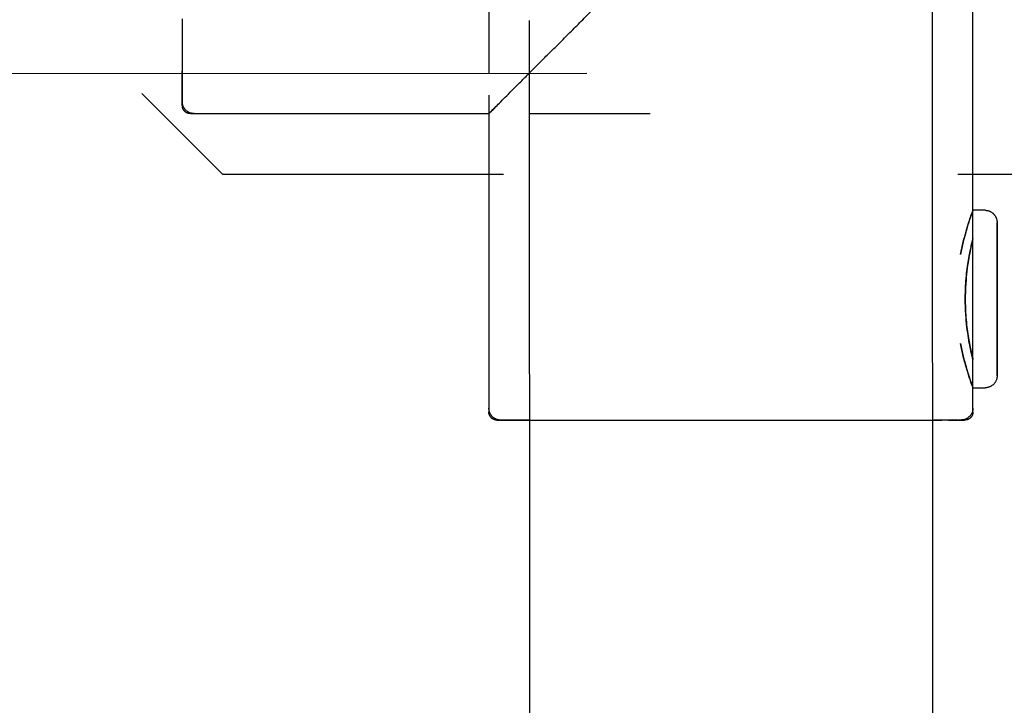
# Model space of a CAD drawing. Extents: x -64279 to 221149, y -40787 to 227513.
# Drawn here: x 42624 to 42746, y 39442 to 39527 of the extents above; entities that cross this region are included whole.
import ezdxf

# ---------------------------------------------------------------- set-up
doc = ezdxf.new("R2010")
doc.units = 0
doc.linetypes.add('EDG-DASH-6', pattern=[9, 6, -3])
for name, color, linetype in [('POW-COND', 5, 'EDG-DASH-6'), ('X-2864-S$0$L-SITE', 11, 'CONTINUOUS'), ('X-2864-S$0$Q-SPCQ', 11, 'CONTINUOUS'), ('X-XREF', 7, 'CONTINUOUS')]:
    doc.layers.add(name, color=color, linetype=linetype)

# ---------------------------------------------------------------- blocks, each defined once
blk = doc.blocks.new('X-2864-S')
at = {"layer": 'X-2864-S$0$L-SITE'}
for p, q in [((49449.81, 29573.5), (49625.07, 30456.27)), ((49572.43, 30447.89), (49404.37, 29601.36))]:
    blk.add_line(p, q, dxfattribs=at)
at = {"layer": 'X-2864-S$0$Q-SPCQ'}
for p, q in [((45211.24, 31307.05), (49578.16, 30440.1)), ((49530.3, 30456.5), (49530.12, 30455.63)), ((49569.17, 30457.17), (49566.25, 30442.47)), ((49530.12, 30455.63), (49529.96, 30454.79)), ((49616.92, 30389.58), (49629.97, 30455.3)), ((49617.02, 30390.05), (49629.97, 30455.3)), ((49529.8, 30453.98), (49529.64, 30453.2)), ((49529.96, 30454.79), (49529.8, 30453.98)), ((49529.49, 30452.46), (49529.35, 30451.75)), ((49529.64, 30453.2), (49529.49, 30452.46)), ((49529.35, 30451.75), (49529.22, 30451.08)), ((49528.92, 30449.57), (49529.03, 30450.11)), ((49529.09, 30450.45), (49528.98, 30449.85)), ((49529.22, 30451.08), (49529.09, 30450.45)), ((49528.76, 30448.78), (49528.67, 30448.3)), ((49528.73, 30448.62), (49528.82, 30449.07)), ((49528.74, 30448.65), (49528.84, 30449.15)), ((49528.85, 30449.2), (49528.75, 30448.74)), ((49528.87, 30449.3), (49528.76, 30448.78)), ((49528.82, 30449.07), (49528.92, 30449.57)), ((49528.84, 30449.15), (49528.95, 30449.7)), ((49528.95, 30449.71), (49528.85, 30449.2)), ((49528.98, 30449.85), (49528.87, 30449.3)), ((49523.59, 30448.38), (49531.45, 30436.63)), ((49528.53, 30447.58), (49528.47, 30447.28)), ((49528.49, 30447.38), (49528.56, 30447.76)), ((49528.58, 30447.87), (49528.51, 30447.48)), ((49528.51, 30447.5), (49528.57, 30447.83)), ((49528.59, 30447.92), (49528.53, 30447.58)), ((49528.56, 30447.76), (49528.64, 30448.18)), ((49528.57, 30447.83), (49528.65, 30448.2)), ((49528.67, 30448.3), (49528.58, 30447.87)), ((49528.67, 30448.31), (49528.59, 30447.92)), ((49528.64, 30448.18), (49528.74, 30448.65)), ((49528.65, 30448.2), (49528.73, 30448.62)), ((49528.75, 30448.74), (49528.67, 30448.31)), ((49528.24, 30446.14), (49528.27, 30446.3)), ((49528.28, 30446.35), (49528.25, 30446.18)), ((49528.27, 30446.3), (49528.31, 30446.5)), ((49528.27, 30446.28), (49528.28, 30446.33)), ((49528.32, 30446.57), (49528.28, 30446.35)), ((49528.28, 30446.33), (49528.29, 30446.39)), ((49528.3, 30446.44), (49528.29, 30446.41)), ((49528.29, 30446.41), (49528.3, 30446.43)), ((49528.29, 30446.39), (49528.29, 30446.41)), ((49528.32, 30446.52), (49528.3, 30446.44)), ((49528.3, 30446.43), (49528.31, 30446.5)), ((49528.31, 30446.5), (49528.36, 30446.75)), ((49528.31, 30446.5), (49528.33, 30446.61)), ((49528.38, 30446.83), (49528.32, 30446.57)), ((49528.34, 30446.65), (49528.32, 30446.52)), ((49528.33, 30446.61), (49528.36, 30446.77)), ((49528.37, 30446.82), (49528.34, 30446.65)), ((49528.36, 30446.75), (49528.42, 30447.05)), ((49528.36, 30446.77), (49528.4, 30446.97)), ((49528.42, 30447.03), (49528.37, 30446.82)), ((49528.44, 30447.13), (49528.38, 30446.83)), ((49528.4, 30446.97), (49528.45, 30447.21)), ((49528.42, 30447.05), (49528.49, 30447.38)), ((49528.47, 30447.28), (49528.42, 30447.03)), ((49528.51, 30447.48), (49528.44, 30447.13)), ((49528.45, 30447.21), (49528.51, 30447.5)), ((49528.18, 30445.81), (49528.19, 30445.85)), ((49528.18, 30445.77), (49528.18, 30445.81)), ((49528.18, 30445.73), (49528.18, 30445.77)), ((49528.18, 30445.69), (49528.18, 30445.73)), ((49528.18, 30445.65), (49528.18, 30445.69)), ((49528.19, 30445.61), (49528.18, 30445.65)), ((49528.19, 30445.89), (49528.2, 30445.93)), ((49528.19, 30445.85), (49528.19, 30445.89)), ((49528.2, 30445.57), (49528.19, 30445.61)), ((49528.2, 30445.96), (49528.22, 30446.03)), ((49528.21, 30445.97), (49528.2, 30445.94)), ((49528.2, 30445.94), (49528.2, 30445.96)), ((49528.2, 30445.53), (49528.2, 30445.57)), ((49528.21, 30445.49), (49528.2, 30445.53)), ((49528.22, 30446.05), (49528.21, 30445.97)), ((49528.22, 30445.45), (49528.21, 30445.49)), ((49528.25, 30446.18), (49528.22, 30446.05)), ((49528.22, 30446.03), (49528.24, 30446.14)), ((49528.24, 30445.41), (49528.22, 30445.45)), ((49528.25, 30445.38), (49528.24, 30445.41)), ((49528.26, 30445.34), (49528.25, 30445.38)), ((49528.26, 30446.16), (49528.27, 30446.22)), ((49528.26, 30446.1), (49528.26, 30446.16)), ((49528.27, 30446.04), (49528.26, 30446.1)), ((49528.28, 30445.3), (49528.26, 30445.34)), ((49528.27, 30446.22), (49528.27, 30446.28)), ((49528.27, 30445.98), (49528.27, 30446.04)), ((49528.28, 30445.92), (49528.27, 30445.98)), ((49528.29, 30445.86), (49528.28, 30445.92)), ((49528.3, 30445.27), (49528.28, 30445.3)), ((49528.3, 30445.8), (49528.29, 30445.86)), ((49528.31, 30445.75), (49528.3, 30445.8)), ((49528.32, 30445.23), (49528.3, 30445.27)), ((49528.33, 30445.69), (49528.31, 30445.75)), ((49528.34, 30445.2), (49528.32, 30445.23)), ((49528.35, 30445.63), (49528.33, 30445.69)), ((49528.36, 30445.17), (49528.34, 30445.2)), ((49528.37, 30445.58), (49528.35, 30445.63)), ((49528.39, 30445.13), (49528.36, 30445.17)), ((49528.39, 30445.52), (49528.37, 30445.58)), ((49528.41, 30445.47), (49528.39, 30445.52)), ((49528.41, 30445.1), (49528.39, 30445.13)), ((49528.44, 30445.42), (49528.41, 30445.47)), ((49528.44, 30445.07), (49528.41, 30445.1)), ((49528.47, 30445.37), (49528.44, 30445.42)), ((49528.5, 30445.32), (49528.47, 30445.37)), ((49528.54, 30445.27), (49528.5, 30445.32)), ((49528.57, 30445.22), (49528.54, 30445.27)), ((49528.61, 30445.17), (49528.57, 30445.22)), ((49528.65, 30445.13), (49528.61, 30445.17)), ((49528.69, 30445.08), (49528.65, 30445.13)), ((49528.73, 30445.04), (49528.69, 30445.08)), ((49528.47, 30445.04), (49528.44, 30445.07)), ((49528.49, 30445.02), (49528.47, 30445.04)), ((49528.52, 30444.99), (49528.49, 30445.02)), ((49528.55, 30444.96), (49528.52, 30444.99)), ((49528.59, 30444.94), (49528.55, 30444.96)), ((49528.62, 30444.92), (49528.59, 30444.94)), ((49528.65, 30444.89), (49528.62, 30444.92)), ((49528.69, 30444.87), (49528.65, 30444.89)), ((49528.72, 30444.85), (49528.69, 30444.87)), ((49528.76, 30444.84), (49528.72, 30444.85)), ((49528.77, 30445), (49528.73, 30445.04)), ((49528.79, 30444.82), (49528.76, 30444.84)), ((49528.82, 30444.97), (49528.77, 30445)), ((49528.83, 30444.81), (49528.79, 30444.82)), ((49528.86, 30444.93), (49528.82, 30444.97)), ((49528.87, 30444.79), (49528.83, 30444.81)), ((49528.91, 30444.9), (49528.86, 30444.93)), ((49528.91, 30444.78), (49528.87, 30444.79)), ((49528.96, 30444.86), (49528.91, 30444.9)), ((49528.95, 30444.77), (49528.91, 30444.78)), ((49528.99, 30444.76), (49528.95, 30444.77)), ((49529.01, 30444.83), (49528.96, 30444.86)), ((49528.99, 30444.76), (49565.29, 30437.55)), ((49529.07, 30444.8), (49529.01, 30444.83)), ((49529.12, 30444.78), (49529.07, 30444.8)), ((49529.17, 30444.75), (49529.12, 30444.78)), ((49529.23, 30444.73), (49529.17, 30444.75)), ((49529.28, 30444.71), (49529.23, 30444.73)), ((49529.34, 30444.7), (49529.28, 30444.71)), ((49529.4, 30444.68), (49529.34, 30444.7)), ((49529.46, 30444.67), (49529.4, 30444.68)), ((49529.46, 30444.67), (49565.29, 30437.55)), ((49621.79, 30414.1), (49627.83, 30444.51)), ((49565.72, 30439.79), (49558.17, 30401.74)), ((49531.45, 30436.63), (49565.58, 30429.85)), ((49565.28, 30437.57), (49558.07, 30401.27)), ((49565.28, 30437.57), (49558.17, 30401.74)), ((49570.19, 30436.58), (49584.89, 30433.66)), ((49620.82, 30418.88), (49655.04, 30412.09)), ((49623.26, 30413.81), (49621.79, 30414.1)), ((49623.26, 30413.81), (49623.32, 30413.8)), ((49623.32, 30413.8), (49623.38, 30413.78)), ((49623.38, 30413.78), (49623.44, 30413.76)), ((49623.44, 30413.76), (49623.49, 30413.74)), ((49623.49, 30413.74), (49623.55, 30413.72)), ((49623.55, 30413.72), (49623.6, 30413.7)), ((49623.6, 30413.7), (49623.66, 30413.67)), ((49623.66, 30413.67), (49623.71, 30413.64)), ((49623.71, 30413.64), (49623.76, 30413.61)), ((49623.76, 30413.61), (49623.81, 30413.58)), ((49623.81, 30413.58), (49623.86, 30413.54)), ((49623.86, 30413.54), (49623.91, 30413.51)), ((49623.91, 30413.51), (49623.95, 30413.47)), ((49623.95, 30413.47), (49624, 30413.43)), ((49624, 30413.43), (49624.04, 30413.39)), ((49624.04, 30413.39), (49624.08, 30413.34)), ((49624.08, 30413.34), (49624.12, 30413.3)), ((49624.12, 30413.3), (49624.16, 30413.25)), ((49624.16, 30413.25), (49624.19, 30413.2)), ((49624.19, 30413.2), (49624.23, 30413.15)), ((49624.23, 30413.15), (49624.26, 30413.1)), ((49624.26, 30413.1), (49624.29, 30413.05)), ((49624.29, 30413.05), (49624.31, 30413)), ((49624.31, 30413), (49624.34, 30412.94)), ((49624.34, 30412.94), (49624.36, 30412.89)), ((49624.36, 30412.89), (49624.38, 30412.83)), ((49624.38, 30412.83), (49624.4, 30412.78)), ((49624.4, 30412.78), (49624.42, 30412.72)), ((49624.42, 30412.72), (49624.43, 30412.66)), ((49624.43, 30412.66), (49624.44, 30412.6)), ((49624.44, 30412.6), (49624.45, 30412.54)), ((49624.45, 30412.54), (49624.46, 30412.48)), ((49624.46, 30412.18), (49624.45, 30412.12)), ((49624.46, 30412.48), (49624.46, 30412.42)), ((49624.46, 30412.42), (49624.47, 30412.36)), ((49624.47, 30412.3), (49624.46, 30412.24)), ((49624.46, 30412.24), (49624.46, 30412.18)), ((49624.47, 30412.36), (49624.47, 30412.3)), ((49624.23, 30411), (49624.19, 30410.82)), ((49624.21, 30410.9), (49624.24, 30411.07)), ((49624.26, 30411.16), (49624.23, 30411)), ((49624.24, 30411.07), (49624.28, 30411.23)), ((49624.29, 30411.31), (49624.26, 30411.16)), ((49624.28, 30411.23), (49624.3, 30411.38)), ((49624.32, 30411.45), (49624.29, 30411.31)), ((49624.3, 30411.38), (49624.33, 30411.51)), ((49624.34, 30411.58), (49624.32, 30411.45)), ((49624.33, 30411.51), (49624.35, 30411.63)), ((49624.37, 30411.69), (49624.34, 30411.58)), ((49624.35, 30411.63), (49624.37, 30411.73)), ((49624.37, 30411.73), (49624.39, 30411.82)), ((49624.38, 30411.78), (49624.37, 30411.69)), ((49624.4, 30411.86), (49624.38, 30411.78)), ((49624.39, 30411.82), (49624.41, 30411.9)), ((49624.41, 30411.93), (49624.4, 30411.86)), ((49624.42, 30411.98), (49624.41, 30411.93)), ((49624.41, 30411.9), (49624.42, 30411.96)), ((49624.43, 30412.02), (49624.42, 30411.98)), ((49624.42, 30411.96), (49624.43, 30412)), ((49624.43, 30412.03), (49624.44, 30412.05)), ((49624.44, 30412.04), (49624.43, 30412.02)), ((49624.43, 30412), (49624.43, 30412.03)), ((49624.45, 30412.12), (49624.44, 30412.07)), ((49624.44, 30412.07), (49624.44, 30412.05)), ((49618.19, 30395.95), (49621.11, 30410.67)), ((49621.13, 30395.37), (49624.05, 30410.08)), ((49621.13, 30395.37), (49624.05, 30410.08)), ((49623.98, 30409.74), (49623.93, 30409.48)), ((49623.95, 30409.6), (49624, 30409.85)), ((49624.03, 30409.98), (49623.98, 30409.74)), ((49624, 30409.85), (49624.05, 30410.08)), ((49624.07, 30410.2), (49624.03, 30409.98)), ((49624.05, 30410.08), (49624.09, 30410.31)), ((49624.11, 30410.42), (49624.07, 30410.2)), ((49624.09, 30410.31), (49624.13, 30410.52)), ((49624.15, 30410.63), (49624.11, 30410.42)), ((49624.13, 30410.52), (49624.17, 30410.72)), ((49624.19, 30410.82), (49624.15, 30410.63)), ((49624.17, 30410.72), (49624.21, 30410.9)), ((49623.68, 30408.21), (49623.73, 30408.51)), ((49623.77, 30408.67), (49623.71, 30408.37)), ((49623.73, 30408.51), (49623.79, 30408.8)), ((49623.82, 30408.95), (49623.77, 30408.67)), ((49623.79, 30408.8), (49623.85, 30409.08)), ((49623.88, 30409.22), (49623.82, 30408.95)), ((49623.85, 30409.08), (49623.9, 30409.34)), ((49623.93, 30409.48), (49623.88, 30409.22)), ((49623.9, 30409.34), (49623.95, 30409.6)), ((49623.42, 30406.94), (49623.49, 30407.27)), ((49623.52, 30407.45), (49623.46, 30407.12)), ((49623.49, 30407.27), (49623.55, 30407.59)), ((49623.59, 30407.76), (49623.52, 30407.45)), ((49623.55, 30407.59), (49623.62, 30407.91)), ((49623.65, 30408.07), (49623.59, 30407.76)), ((49623.62, 30407.91), (49623.68, 30408.21)), ((49623.71, 30408.37), (49623.65, 30408.07)), ((49623.26, 30406.11), (49623.19, 30405.76)), ((49623.22, 30405.92), (49623.29, 30406.26)), ((49623.33, 30406.45), (49623.26, 30406.11)), ((49623.29, 30406.26), (49623.36, 30406.61)), ((49623.39, 30406.79), (49623.33, 30406.45)), ((49623.36, 30406.61), (49623.42, 30406.94)), ((49623.46, 30407.12), (49623.39, 30406.79)), ((49622.93, 30404.48), (49623.01, 30404.85)), ((49623.05, 30405.04), (49622.97, 30404.68)), ((49623.01, 30404.85), (49623.08, 30405.21)), ((49623.12, 30405.4), (49623.05, 30405.04)), ((49623.08, 30405.21), (49623.15, 30405.56)), ((49623.19, 30405.76), (49623.12, 30405.4)), ((49623.15, 30405.56), (49623.22, 30405.92)), ((49622.71, 30403.37), (49622.79, 30403.74)), ((49622.83, 30403.94), (49622.75, 30403.57)), ((49622.79, 30403.74), (49622.86, 30404.11)), ((49622.9, 30404.31), (49622.83, 30403.94)), ((49622.86, 30404.11), (49622.93, 30404.48)), ((49622.97, 30404.68), (49622.9, 30404.31)), ((49622.53, 30402.46), (49622.46, 30402.08)), ((49622.49, 30402.25), (49622.57, 30402.63)), ((49622.61, 30402.83), (49622.53, 30402.46)), ((49622.57, 30402.63), (49622.64, 30403)), ((49622.68, 30403.2), (49622.61, 30402.83)), ((49622.64, 30403), (49622.71, 30403.37)), ((49622.75, 30403.57), (49622.68, 30403.2)), ((49558.05, 30401.14), (49558.06, 30401.18)), ((49558.06, 30401.22), (49558.07, 30401.25)), ((49558.06, 30401.18), (49558.06, 30401.22)), ((49558.14, 30401.54), (49558.15, 30401.6)), ((49558.14, 30401.54), (49558.15, 30401.6)), ((49558.14, 30401.48), (49558.14, 30401.54)), ((49558.14, 30401.48), (49558.14, 30401.54)), ((49558.14, 30401.43), (49558.14, 30401.48)), ((49558.14, 30401.43), (49558.14, 30401.48)), ((49558.14, 30401.37), (49558.14, 30401.43)), ((49558.14, 30401.37), (49558.14, 30401.43)), ((49558.14, 30401.31), (49558.14, 30401.37)), ((49558.14, 30401.31), (49558.14, 30401.37)), ((49558.15, 30401.25), (49558.14, 30401.31)), ((49558.15, 30401.25), (49558.14, 30401.31)), ((49558.15, 30401.66), (49558.16, 30401.72)), ((49558.15, 30401.66), (49558.16, 30401.72)), ((49558.15, 30401.6), (49558.15, 30401.66)), ((49558.15, 30401.6), (49558.15, 30401.66)), ((49558.16, 30401.19), (49558.15, 30401.25)), ((49558.16, 30401.19), (49558.15, 30401.25)), ((49558.16, 30401.72), (49558.17, 30401.74)), ((49558.16, 30401.72), (49558.17, 30401.74)), ((49558.17, 30401.13), (49558.16, 30401.19)), ((49558.17, 30401.13), (49558.16, 30401.19)), ((49622.2, 30400.78), (49622.27, 30401.14)), ((49622.31, 30401.34), (49622.24, 30400.97)), ((49622.27, 30401.14), (49622.35, 30401.51)), ((49622.39, 30401.71), (49622.31, 30401.34)), ((49622.35, 30401.51), (49622.42, 30401.88)), ((49622.46, 30402.08), (49622.39, 30401.71)), ((49622.42, 30401.88), (49622.49, 30402.25)), ((49558.05, 30401.1), (49558.05, 30401.14)), ((49558.05, 30401.06), (49558.05, 30401.1)), ((49558.05, 30401.02), (49558.05, 30401.06)), ((49558.06, 30400.98), (49558.05, 30401.02)), ((49558.06, 30400.94), (49558.06, 30400.98)), ((49558.07, 30400.9), (49558.06, 30400.94)), ((49558.08, 30400.86), (49558.07, 30400.9)), ((49558.09, 30400.82), (49558.08, 30400.86)), ((49558.1, 30400.78), (49558.09, 30400.82)), ((49558.11, 30400.74), (49558.1, 30400.78)), ((49558.12, 30400.7), (49558.11, 30400.74)), ((49558.14, 30400.67), (49558.12, 30400.7)), ((49558.15, 30400.63), (49558.14, 30400.67)), ((49558.17, 30400.6), (49558.15, 30400.63)), ((49558.18, 30401.07), (49558.17, 30401.13)), ((49558.18, 30401.07), (49558.17, 30401.13)), ((49558.19, 30400.56), (49558.17, 30400.6)), ((49558.2, 30401.02), (49558.18, 30401.07)), ((49558.2, 30401.02), (49558.18, 30401.07)), ((49558.21, 30400.53), (49558.19, 30400.56)), ((49558.22, 30400.96), (49558.2, 30401.02)), ((49558.22, 30400.96), (49558.2, 30401.02)), ((49558.24, 30400.49), (49558.21, 30400.53)), ((49558.24, 30400.91), (49558.22, 30400.96)), ((49558.24, 30400.91), (49558.22, 30400.96)), ((49558.26, 30400.85), (49558.24, 30400.91)), ((49558.26, 30400.85), (49558.24, 30400.91)), ((49558.26, 30400.46), (49558.24, 30400.49)), ((49558.29, 30400.8), (49558.26, 30400.85)), ((49558.29, 30400.8), (49558.26, 30400.85)), ((49558.28, 30400.43), (49558.26, 30400.46)), ((49558.31, 30400.4), (49558.28, 30400.43)), ((49558.31, 30400.74), (49558.29, 30400.8)), ((49558.31, 30400.74), (49558.29, 30400.8)), ((49558.34, 30400.69), (49558.31, 30400.74)), ((49558.34, 30400.69), (49558.31, 30400.74)), ((49558.34, 30400.37), (49558.31, 30400.4)), ((49558.37, 30400.64), (49558.34, 30400.69)), ((49558.37, 30400.64), (49558.34, 30400.69)), ((49558.37, 30400.34), (49558.34, 30400.37)), ((49558.41, 30400.59), (49558.37, 30400.64)), ((49558.41, 30400.59), (49558.37, 30400.64)), ((49558.4, 30400.32), (49558.37, 30400.34)), ((49558.43, 30400.29), (49558.4, 30400.32)), ((49558.44, 30400.55), (49558.41, 30400.59)), ((49558.44, 30400.55), (49558.41, 30400.59)), ((49558.46, 30400.27), (49558.43, 30400.29)), ((49558.48, 30400.5), (49558.44, 30400.55)), ((49558.48, 30400.5), (49558.44, 30400.55)), ((49558.49, 30400.24), (49558.46, 30400.27)), ((49558.52, 30400.46), (49558.48, 30400.5)), ((49558.52, 30400.46), (49558.48, 30400.5)), ((49558.52, 30400.22), (49558.49, 30400.24)), ((49558.56, 30400.41), (49558.52, 30400.46)), ((49558.56, 30400.41), (49558.52, 30400.46)), ((49558.56, 30400.2), (49558.52, 30400.22)), ((49558.6, 30400.37), (49558.56, 30400.41)), ((49558.6, 30400.37), (49558.56, 30400.41)), ((49558.59, 30400.18), (49558.56, 30400.2)), ((49558.63, 30400.16), (49558.59, 30400.18)), ((49558.65, 30400.33), (49558.6, 30400.37)), ((49558.65, 30400.33), (49558.6, 30400.37)), ((49558.67, 30400.15), (49558.63, 30400.16)), ((49558.69, 30400.29), (49558.65, 30400.33)), ((49558.69, 30400.29), (49558.65, 30400.33)), ((49558.7, 30400.13), (49558.67, 30400.15)), ((49558.74, 30400.26), (49558.69, 30400.29)), ((49558.74, 30400.26), (49558.69, 30400.29)), ((49558.74, 30400.12), (49558.7, 30400.13)), ((49558.79, 30400.22), (49558.74, 30400.26)), ((49558.79, 30400.22), (49558.74, 30400.26)), ((49558.78, 30400.11), (49558.74, 30400.12)), ((49558.82, 30400.1), (49558.78, 30400.11)), ((49558.84, 30400.19), (49558.79, 30400.22)), ((49558.84, 30400.19), (49558.79, 30400.22)), ((49558.86, 30400.09), (49558.82, 30400.1)), ((49558.89, 30400.16), (49558.84, 30400.19)), ((49558.89, 30400.16), (49558.84, 30400.19)), ((49558.89, 30400.08), (49558.86, 30400.09)), ((49558.86, 30400.09), (49558.88, 30400.09)), ((49558.88, 30400.09), (49558.95, 30400.07)), ((49558.94, 30400.13), (49558.89, 30400.16)), ((49558.94, 30400.13), (49558.89, 30400.16)), ((49558.98, 30400.07), (49558.89, 30400.08)), ((49558.99, 30400.11), (49558.94, 30400.13)), ((49558.99, 30400.11), (49558.94, 30400.13)), ((49558.95, 30400.07), (49559.06, 30400.05)), ((49559.1, 30400.04), (49558.98, 30400.07)), ((49559.05, 30400.08), (49558.99, 30400.11)), ((49559.05, 30400.08), (49558.99, 30400.11)), ((49559.1, 30400.06), (49559.05, 30400.08)), ((49559.1, 30400.06), (49559.05, 30400.08)), ((49559.06, 30400.05), (49559.22, 30400.02)), ((49559.16, 30400.04), (49559.1, 30400.06)), ((49559.16, 30400.04), (49559.1, 30400.06)), ((49559.27, 30400.01), (49559.1, 30400.04)), ((49559.21, 30400.02), (49559.16, 30400.04)), ((49559.21, 30400.02), (49559.16, 30400.04)), ((49559.27, 30400.01), (49559.21, 30400.02)), ((49559.27, 30400.01), (49559.21, 30400.02)), ((49559.22, 30400.02), (49559.42, 30399.98)), ((49559.33, 30400), (49559.27, 30400.01)), ((49559.49, 30399.96), (49559.27, 30400.01)), ((49559.33, 30400), (49559.27, 30400.01)), ((49559.36, 30399.99), (49559.33, 30400)), ((49559.33, 30400), (49559.35, 30399.99)), ((49559.36, 30399.99), (49559.33, 30400)), ((49559.33, 30400), (49559.35, 30399.99)), ((49559.35, 30399.99), (49559.42, 30399.98)), ((49559.35, 30399.99), (49559.42, 30399.98)), ((49559.44, 30399.97), (49559.36, 30399.99)), ((49559.44, 30399.97), (49559.36, 30399.99)), ((49559.42, 30399.98), (49559.67, 30399.93)), ((49559.75, 30399.91), (49559.49, 30399.96)), ((49559.67, 30399.93), (49559.97, 30399.87)), ((49621.99, 30399.7), (49622.06, 30400.05)), ((49622.09, 30400.25), (49622.02, 30399.89)), ((49622.06, 30400.05), (49622.13, 30400.41)), ((49622.17, 30400.61), (49622.09, 30400.25)), ((49622.13, 30400.41), (49622.2, 30400.78)), ((49622.24, 30400.97), (49622.17, 30400.61)), ((49560.05, 30399.85), (49559.75, 30399.91)), ((49559.89, 30399.89), (49560.13, 30399.84)), ((49559.89, 30399.89), (49560.13, 30399.84)), ((49560.2, 30399.82), (49559.95, 30399.87)), ((49560.2, 30399.82), (49559.95, 30399.87)), ((49559.97, 30399.87), (49560.3, 30399.8)), ((49560.4, 30399.78), (49560.05, 30399.85)), ((49560.13, 30399.84), (49560.42, 30399.78)), ((49560.13, 30399.84), (49560.42, 30399.78)), ((49560.5, 30399.76), (49560.2, 30399.82)), ((49560.5, 30399.76), (49560.2, 30399.82)), ((49560.3, 30399.8), (49560.68, 30399.73)), ((49560.79, 30399.71), (49560.4, 30399.78)), ((49560.42, 30399.78), (49560.75, 30399.71)), ((49560.42, 30399.78), (49560.75, 30399.71)), ((49560.85, 30399.7), (49560.5, 30399.76)), ((49560.85, 30399.7), (49560.5, 30399.76)), ((49560.68, 30399.73), (49561.1, 30399.64)), ((49560.75, 30399.71), (49561.12, 30399.64)), ((49560.75, 30399.71), (49561.12, 30399.64)), ((49561.22, 30399.62), (49560.79, 30399.71)), ((49561.23, 30399.62), (49560.85, 30399.7)), ((49561.23, 30399.62), (49560.85, 30399.7)), ((49561.1, 30399.64), (49561.57, 30399.55)), ((49561.12, 30399.64), (49561.54, 30399.56)), ((49561.12, 30399.64), (49561.54, 30399.56)), ((49561.7, 30399.53), (49561.22, 30399.62)), ((49561.66, 30399.53), (49561.23, 30399.62)), ((49561.66, 30399.53), (49561.23, 30399.62)), ((49561.54, 30399.56), (49561.99, 30399.47)), ((49561.54, 30399.56), (49561.99, 30399.47)), ((49561.57, 30399.55), (49562.07, 30399.45)), ((49562.12, 30399.44), (49561.66, 30399.53)), ((49562.12, 30399.44), (49561.66, 30399.53)), ((49562.22, 30399.42), (49561.7, 30399.53)), ((49561.99, 30399.47), (49562.49, 30399.37)), ((49561.99, 30399.47), (49562.49, 30399.37)), ((49562.07, 30399.45), (49562.62, 30399.34)), ((49562.63, 30399.34), (49562.12, 30399.44)), ((49562.63, 30399.34), (49562.12, 30399.44)), ((49562.77, 30399.31), (49562.22, 30399.42)), ((49562.62, 30399.34), (49563.2, 30399.23)), ((49563.2, 30399.23), (49563.83, 30399.1)), ((49563.83, 30399.1), (49564.49, 30398.97)), ((49564.49, 30398.97), (49565.18, 30398.83)), ((49565.18, 30398.83), (49565.92, 30398.69)), ((49621.82, 30398.85), (49621.75, 30398.51)), ((49621.78, 30398.67), (49621.85, 30399)), ((49621.88, 30399.19), (49621.82, 30398.85)), ((49621.85, 30399), (49621.92, 30399.35)), ((49621.95, 30399.54), (49621.88, 30399.19)), ((49621.92, 30399.35), (49621.99, 30399.7)), ((49622.02, 30399.89), (49621.95, 30399.54)), ((49565.92, 30398.69), (49566.68, 30398.54)), ((49566.68, 30398.54), (49567.49, 30398.38)), ((49567.49, 30398.38), (49568.32, 30398.21)), ((49568.32, 30398.21), (49569.18, 30398.04)), ((49569.18, 30398.04), (49570.07, 30397.86)), ((49570.07, 30397.86), (49570.99, 30397.68)), ((49570.99, 30397.68), (49571.93, 30397.49)), ((49571.93, 30397.49), (49572.9, 30397.3)), ((49621.56, 30397.55), (49621.5, 30397.24)), ((49621.53, 30397.38), (49621.59, 30397.69)), ((49621.62, 30397.86), (49621.56, 30397.55)), ((49621.59, 30397.69), (49621.65, 30398.01)), ((49621.68, 30398.18), (49621.62, 30397.86)), ((49621.65, 30398.01), (49621.71, 30398.33)), ((49621.75, 30398.51), (49621.68, 30398.18)), ((49621.71, 30398.33), (49621.78, 30398.67)), ((49572.9, 30397.3), (49573.9, 30397.1)), ((49573.9, 30397.1), (49574.91, 30396.9)), ((49574.91, 30396.9), (49575.94, 30396.7)), ((49575.94, 30396.7), (49577, 30396.49)), ((49577, 30396.49), (49578.06, 30396.28)), ((49578.06, 30396.28), (49579.15, 30396.06)), ((49621.33, 30396.38), (49621.27, 30396.11)), ((49621.3, 30396.23), (49621.35, 30396.51)), ((49621.38, 30396.66), (49621.33, 30396.38)), ((49621.35, 30396.51), (49621.41, 30396.79)), ((49621.44, 30396.94), (49621.38, 30396.66)), ((49621.41, 30396.79), (49621.47, 30397.08)), ((49621.5, 30397.24), (49621.44, 30396.94)), ((49621.47, 30397.08), (49621.53, 30397.38)), ((49579.15, 30396.06), (49580.24, 30395.84)), ((49580.24, 30395.84), (49581.35, 30395.62)), ((49581.35, 30395.62), (49582.47, 30395.4)), ((49582.47, 30395.4), (49583.59, 30395.18)), ((49583.59, 30395.18), (49584.72, 30394.95)), ((49621.08, 30395.15), (49621.04, 30394.94)), ((49621.06, 30395.03), (49621.1, 30395.25)), ((49621.13, 30395.37), (49621.08, 30395.15)), ((49621.1, 30395.25), (49621.15, 30395.48)), ((49621.17, 30395.61), (49621.13, 30395.37)), ((49621.15, 30395.48), (49621.2, 30395.72)), ((49621.22, 30395.85), (49621.17, 30395.61)), ((49621.2, 30395.72), (49621.25, 30395.97)), ((49621.27, 30396.11), (49621.22, 30395.85)), ((49621.25, 30395.97), (49621.3, 30396.23)), ((49584.72, 30394.95), (49585.86, 30394.73)), ((49585.86, 30394.73), (49587, 30394.5)), ((49587, 30394.5), (49587.3, 30394.44)), ((49587.3, 30394.44), (49588.44, 30394.22)), ((49588.44, 30394.22), (49589.58, 30393.99)), ((49589.58, 30393.99), (49590.71, 30393.77)), ((49620.82, 30393.83), (49620.8, 30393.72)), ((49620.81, 30393.77), (49620.83, 30393.88)), ((49620.84, 30393.94), (49620.82, 30393.83)), ((49620.83, 30393.88), (49620.85, 30394)), ((49620.87, 30394.08), (49620.84, 30393.94)), ((49620.85, 30394), (49620.88, 30394.14)), ((49620.9, 30394.22), (49620.87, 30394.08)), ((49620.88, 30394.14), (49620.91, 30394.29)), ((49620.93, 30394.38), (49620.9, 30394.22)), ((49620.91, 30394.29), (49620.95, 30394.46)), ((49620.96, 30394.55), (49620.93, 30394.38)), ((49620.95, 30394.46), (49620.98, 30394.64)), ((49621, 30394.74), (49620.96, 30394.55)), ((49620.98, 30394.64), (49621.02, 30394.83)), ((49621.04, 30394.94), (49621, 30394.74)), ((49621.02, 30394.83), (49621.06, 30395.03)), ((49590.71, 30393.77), (49591.83, 30393.54)), ((49591.83, 30393.54), (49592.95, 30393.32)), ((49592.95, 30393.32), (49594.06, 30393.1)), ((49594.06, 30393.1), (49595.16, 30392.88)), ((49595.16, 30392.88), (49596.25, 30392.67)), ((49596.25, 30392.67), (49597.32, 30392.45)), ((49620.32, 30392.63), (49620.27, 30392.59)), ((49620.36, 30392.67), (49620.32, 30392.63)), ((49620.4, 30392.71), (49620.36, 30392.67)), ((49620.44, 30392.76), (49620.4, 30392.71)), ((49620.47, 30392.81), (49620.44, 30392.76)), ((49620.51, 30392.86), (49620.47, 30392.81)), ((49620.54, 30392.91), (49620.51, 30392.86)), ((49620.57, 30392.96), (49620.54, 30392.91)), ((49620.6, 30393.01), (49620.57, 30392.96)), ((49620.62, 30393.06), (49620.6, 30393.01)), ((49620.65, 30393.12), (49620.62, 30393.06)), ((49620.67, 30393.18), (49620.65, 30393.12)), ((49620.69, 30393.23), (49620.67, 30393.18)), ((49620.71, 30393.29), (49620.69, 30393.23)), ((49620.72, 30393.35), (49620.71, 30393.29)), ((49620.74, 30393.41), (49620.72, 30393.35)), ((49620.74, 30393.44), (49620.75, 30393.47)), ((49620.75, 30393.45), (49620.74, 30393.42)), ((49620.74, 30393.41), (49620.74, 30393.44)), ((49620.74, 30393.42), (49620.74, 30393.41)), ((49620.77, 30393.56), (49620.75, 30393.5)), ((49620.75, 30393.47), (49620.76, 30393.52)), ((49620.75, 30393.5), (49620.75, 30393.45)), ((49620.76, 30393.52), (49620.77, 30393.59)), ((49620.77, 30393.59), (49620.79, 30393.67)), ((49620.78, 30393.63), (49620.77, 30393.56)), ((49620.8, 30393.72), (49620.78, 30393.63)), ((49620.79, 30393.67), (49620.81, 30393.77)), ((49597.32, 30392.45), (49598.38, 30392.24)), ((49598.38, 30392.24), (49599.42, 30392.04)), ((49599.42, 30392.04), (49600.44, 30391.83)), ((49600.44, 30391.83), (49601.44, 30391.64)), ((49601.44, 30391.64), (49602.41, 30391.44)), ((49602.41, 30391.44), (49603.36, 30391.25)), ((49617.02, 30390.05), (49617.51, 30392.52)), ((49617.51, 30392.52), (49618.98, 30392.23)), ((49618.99, 30392.23), (49618.98, 30392.23)), ((49619.05, 30392.22), (49618.99, 30392.23)), ((49619.11, 30392.21), (49619.05, 30392.22)), ((49619.17, 30392.2), (49619.11, 30392.21)), ((49619.23, 30392.2), (49619.17, 30392.2)), ((49619.29, 30392.2), (49619.23, 30392.2)), ((49619.35, 30392.2), (49619.29, 30392.2)), ((49619.41, 30392.21), (49619.35, 30392.2)), ((49619.47, 30392.21), (49619.41, 30392.21)), ((49619.53, 30392.22), (49619.47, 30392.21)), ((49619.59, 30392.24), (49619.53, 30392.22)), ((49619.65, 30392.25), (49619.59, 30392.24)), ((49619.7, 30392.27), (49619.65, 30392.25)), ((49619.76, 30392.28), (49619.7, 30392.27)), ((49619.82, 30392.3), (49619.76, 30392.28)), ((49619.87, 30392.33), (49619.82, 30392.3)), ((49619.93, 30392.35), (49619.87, 30392.33)), ((49619.98, 30392.38), (49619.93, 30392.35)), ((49620.03, 30392.41), (49619.98, 30392.38)), ((49620.08, 30392.44), (49620.03, 30392.41)), ((49620.13, 30392.47), (49620.08, 30392.44)), ((49620.18, 30392.51), (49620.13, 30392.47)), ((49620.23, 30392.55), (49620.18, 30392.51)), ((49620.27, 30392.59), (49620.23, 30392.55)), ((49603.36, 30391.25), (49604.29, 30391.07)), ((49604.29, 30391.07), (49605.19, 30390.89)), ((49605.19, 30390.89), (49606.06, 30390.72)), ((49606.06, 30390.72), (49606.9, 30390.55)), ((49606.9, 30390.55), (49607.71, 30390.39)), ((49607.71, 30390.39), (49608.48, 30390.24)), ((49608.48, 30390.24), (49609.23, 30390.09)), ((49609.23, 30390.09), (49609.93, 30389.95)), ((49609.93, 30389.95), (49610.6, 30389.82)), ((49610.6, 30389.82), (49611.24, 30389.69)), ((49611.24, 30389.69), (49611.83, 30389.57)), ((49611.83, 30389.57), (49612.39, 30389.46)), ((49611.97, 30389.54), (49612.48, 30389.44)), ((49611.97, 30389.54), (49612.48, 30389.44)), ((49612.53, 30389.43), (49611.99, 30389.54)), ((49612.61, 30389.42), (49612.12, 30389.52)), ((49612.61, 30389.42), (49612.12, 30389.52)), ((49612.39, 30389.46), (49612.91, 30389.36)), ((49612.48, 30389.44), (49612.95, 30389.35)), ((49612.48, 30389.44), (49612.95, 30389.35)), ((49613.04, 30389.33), (49612.53, 30389.43)), ((49613.07, 30389.33), (49612.61, 30389.42)), ((49613.07, 30389.33), (49612.61, 30389.42)), ((49612.91, 30389.36), (49613.38, 30389.27)), ((49612.95, 30389.35), (49613.38, 30389.27)), ((49612.95, 30389.35), (49613.38, 30389.27)), ((49613.5, 30389.24), (49613.04, 30389.33)), ((49613.48, 30389.24), (49613.07, 30389.33)), ((49613.48, 30389.24), (49613.07, 30389.33)), ((49613.38, 30389.27), (49613.76, 30389.19)), ((49613.38, 30389.27), (49613.81, 30389.18)), ((49613.38, 30389.27), (49613.76, 30389.19)), ((49613.86, 30389.17), (49613.48, 30389.24)), ((49613.86, 30389.17), (49613.48, 30389.24)), ((49613.92, 30389.16), (49613.5, 30389.24)), ((49613.76, 30389.19), (49614.1, 30389.12)), ((49613.76, 30389.19), (49614.1, 30389.12)), ((49613.81, 30389.18), (49614.21, 30389.1)), ((49614.19, 30389.11), (49613.86, 30389.17)), ((49614.19, 30389.11), (49613.86, 30389.17)), ((49614.3, 30389.08), (49613.92, 30389.16)), ((49614.1, 30389.12), (49614.4, 30389.06)), ((49614.1, 30389.12), (49614.4, 30389.06)), ((49614.48, 30389.05), (49614.19, 30389.11)), ((49614.48, 30389.05), (49614.19, 30389.11)), ((49614.21, 30389.1), (49614.55, 30389.03)), ((49614.64, 30389.02), (49614.3, 30389.08)), ((49614.4, 30389.06), (49614.66, 30389.01)), ((49614.4, 30389.06), (49614.66, 30389.01)), ((49614.72, 30389), (49614.48, 30389.05)), ((49614.72, 30389), (49614.48, 30389.05)), ((49614.55, 30389.03), (49614.86, 30388.97)), ((49614.93, 30388.96), (49614.64, 30389.02)), ((49614.66, 30389.01), (49614.87, 30388.97)), ((49614.66, 30389.01), (49614.87, 30388.97)), ((49614.92, 30388.96), (49614.72, 30389)), ((49614.92, 30388.96), (49614.72, 30389)), ((49614.86, 30388.97), (49615.12, 30388.92)), ((49614.87, 30388.97), (49615.04, 30388.94)), ((49614.87, 30388.97), (49615.04, 30388.94)), ((49615.08, 30388.93), (49614.92, 30388.96)), ((49615.08, 30388.93), (49614.92, 30388.96)), ((49615.18, 30388.91), (49614.93, 30388.96)), ((49616.05, 30388.94), (49616, 30388.92)), ((49616.05, 30388.94), (49616, 30388.92)), ((49616.11, 30388.96), (49616.05, 30388.94)), ((49616.11, 30388.96), (49616.05, 30388.94)), ((49616.16, 30388.99), (49616.11, 30388.96)), ((49616.16, 30388.99), (49616.11, 30388.96)), ((49616.22, 30389.01), (49616.16, 30388.99)), ((49616.22, 30389.01), (49616.16, 30388.99)), ((49616.27, 30389.04), (49616.22, 30389.01)), ((49616.27, 30389.04), (49616.22, 30389.01)), ((49616.32, 30389.07), (49616.27, 30389.04)), ((49616.32, 30389.07), (49616.27, 30389.04)), ((49616.37, 30389.1), (49616.32, 30389.07)), ((49616.37, 30389.1), (49616.32, 30389.07)), ((49616.42, 30389.13), (49616.37, 30389.1)), ((49616.42, 30389.13), (49616.37, 30389.1)), ((49616.47, 30389.17), (49616.42, 30389.13)), ((49616.47, 30389.17), (49616.42, 30389.13)), ((49616.51, 30389.2), (49616.47, 30389.17)), ((49616.51, 30389.2), (49616.47, 30389.17)), ((49616.52, 30388.96), (49616.49, 30388.94)), ((49616.56, 30389.24), (49616.51, 30389.2)), ((49616.56, 30389.24), (49616.51, 30389.2)), ((49616.55, 30388.98), (49616.52, 30388.96)), ((49616.58, 30389.01), (49616.55, 30388.98)), ((49616.6, 30389.28), (49616.56, 30389.24)), ((49616.6, 30389.28), (49616.56, 30389.24)), ((49616.61, 30389.03), (49616.58, 30389.01)), ((49616.64, 30389.33), (49616.6, 30389.28)), ((49616.64, 30389.33), (49616.6, 30389.28)), ((49616.64, 30389.06), (49616.61, 30389.03)), ((49616.68, 30389.37), (49616.64, 30389.33)), ((49616.68, 30389.37), (49616.64, 30389.33)), ((49616.67, 30389.09), (49616.64, 30389.06)), ((49616.7, 30389.12), (49616.67, 30389.09)), ((49616.72, 30389.41), (49616.68, 30389.37)), ((49616.72, 30389.41), (49616.68, 30389.37)), ((49616.72, 30389.15), (49616.7, 30389.12)), ((49616.76, 30389.46), (49616.72, 30389.41)), ((49616.76, 30389.46), (49616.72, 30389.41)), ((49616.75, 30389.18), (49616.72, 30389.15)), ((49616.77, 30389.21), (49616.75, 30389.18)), ((49616.79, 30389.51), (49616.76, 30389.46)), ((49616.79, 30389.51), (49616.76, 30389.46)), ((49616.79, 30389.25), (49616.77, 30389.21)), ((49616.82, 30389.56), (49616.79, 30389.51)), ((49616.82, 30389.56), (49616.79, 30389.51)), ((49616.81, 30389.28), (49616.79, 30389.25)), ((49616.83, 30389.32), (49616.81, 30389.28)), ((49616.85, 30389.61), (49616.82, 30389.56)), ((49616.85, 30389.61), (49616.82, 30389.56)), ((49616.85, 30389.35), (49616.83, 30389.32)), ((49616.88, 30389.66), (49616.85, 30389.61)), ((49616.88, 30389.66), (49616.85, 30389.61)), ((49616.87, 30389.39), (49616.85, 30389.35)), ((49616.88, 30389.43), (49616.87, 30389.39)), ((49616.91, 30389.72), (49616.88, 30389.66)), ((49616.91, 30389.72), (49616.88, 30389.66)), ((49616.89, 30389.47), (49616.88, 30389.43)), ((49616.9, 30389.5), (49616.89, 30389.47)), ((49616.91, 30389.54), (49616.9, 30389.5)), ((49616.93, 30389.77), (49616.91, 30389.72)), ((49616.93, 30389.77), (49616.91, 30389.72)), ((49616.92, 30389.58), (49616.91, 30389.54)), ((49616.95, 30389.82), (49616.93, 30389.77)), ((49616.95, 30389.82), (49616.93, 30389.77)), ((49616.97, 30389.88), (49616.95, 30389.82)), ((49616.97, 30389.88), (49616.95, 30389.82)), ((49616.99, 30389.94), (49616.97, 30389.88)), ((49616.99, 30389.94), (49616.97, 30389.88)), ((49617, 30389.99), (49616.99, 30389.94)), ((49617, 30389.99), (49616.99, 30389.94)), ((49617.02, 30390.05), (49617, 30389.99)), ((49617.02, 30390.05), (49617, 30389.99)), ((49615.04, 30388.94), (49615.16, 30388.91)), ((49615.04, 30388.94), (49615.16, 30388.91)), ((49615.19, 30388.91), (49615.08, 30388.93)), ((49615.19, 30388.91), (49615.08, 30388.93)), ((49615.12, 30388.92), (49615.33, 30388.88)), ((49615.16, 30388.91), (49615.24, 30388.9)), ((49615.16, 30388.91), (49615.24, 30388.9)), ((49615.38, 30388.87), (49615.18, 30388.91)), ((49615.25, 30388.89), (49615.19, 30388.91)), ((49615.25, 30388.89), (49615.19, 30388.91)), ((49615.24, 30388.9), (49615.28, 30388.89)), ((49615.24, 30388.9), (49615.28, 30388.89)), ((49615.28, 30388.89), (49615.25, 30388.89)), ((49615.28, 30388.89), (49615.25, 30388.89)), ((49615.29, 30388.89), (49615.28, 30388.89)), ((49615.29, 30388.89), (49615.28, 30388.89)), ((49615.35, 30388.88), (49615.29, 30388.89)), ((49615.35, 30388.88), (49615.29, 30388.89)), ((49615.33, 30388.88), (49615.5, 30388.84)), ((49615.41, 30388.87), (49615.35, 30388.88)), ((49615.41, 30388.87), (49615.35, 30388.88)), ((49615.54, 30388.84), (49615.38, 30388.87)), ((49615.47, 30388.86), (49615.41, 30388.87)), ((49615.47, 30388.86), (49615.41, 30388.87)), ((49615.53, 30388.86), (49615.47, 30388.86)), ((49615.53, 30388.86), (49615.47, 30388.86)), ((49615.5, 30388.84), (49615.63, 30388.82)), ((49615.59, 30388.86), (49615.53, 30388.86)), ((49615.59, 30388.86), (49615.53, 30388.86)), ((49615.66, 30388.81), (49615.54, 30388.84)), ((49615.65, 30388.86), (49615.59, 30388.86)), ((49615.65, 30388.86), (49615.59, 30388.86)), ((49615.63, 30388.82), (49615.71, 30388.8)), ((49615.71, 30388.87), (49615.65, 30388.86)), ((49615.71, 30388.87), (49615.65, 30388.86)), ((49615.72, 30388.8), (49615.66, 30388.81)), ((49615.76, 30388.87), (49615.71, 30388.87)), ((49615.76, 30388.87), (49615.71, 30388.87)), ((49615.71, 30388.8), (49615.75, 30388.8)), ((49615.75, 30388.8), (49615.72, 30388.8)), ((49615.82, 30388.88), (49615.76, 30388.87)), ((49615.82, 30388.88), (49615.76, 30388.87)), ((49615.8, 30388.79), (49615.76, 30388.79)), ((49615.84, 30388.78), (49615.8, 30388.79)), ((49615.88, 30388.89), (49615.82, 30388.88)), ((49615.88, 30388.89), (49615.82, 30388.88)), ((49615.88, 30388.78), (49615.84, 30388.78)), ((49615.94, 30388.91), (49615.88, 30388.89)), ((49615.94, 30388.91), (49615.88, 30388.89)), ((49615.92, 30388.78), (49615.88, 30388.78)), ((49615.96, 30388.78), (49615.92, 30388.78)), ((49616, 30388.92), (49615.94, 30388.91)), ((49616, 30388.92), (49615.94, 30388.91)), ((49616, 30388.78), (49615.96, 30388.78)), ((49616.04, 30388.78), (49616, 30388.78)), ((49616.08, 30388.79), (49616.04, 30388.78)), ((49616.12, 30388.79), (49616.08, 30388.79)), ((49616.16, 30388.8), (49616.12, 30388.79)), ((49616.19, 30388.81), (49616.16, 30388.8)), ((49616.23, 30388.82), (49616.19, 30388.81)), ((49616.27, 30388.83), (49616.23, 30388.82)), ((49616.31, 30388.85), (49616.27, 30388.83)), ((49616.35, 30388.86), (49616.31, 30388.85)), ((49616.38, 30388.88), (49616.35, 30388.86)), ((49616.42, 30388.9), (49616.38, 30388.88)), ((49616.45, 30388.92), (49616.42, 30388.9)), ((49616.49, 30388.94), (49616.45, 30388.92))]:
    blk.add_line(p, q, dxfattribs=at)
for points, knots in [([(49566.25, 30438.21), (49565.86, 30437.94), (49565.3, 30437.54), (49565.21, 30437.53), (49565.89, 30437.96), (49566.81, 30438.56), (49567.63, 30439.13), (49568.6, 30439.8), (49569.75, 30440.55), (49571.01, 30441.38), (49572.35, 30442.29), (49573.77, 30443.26), (49575.3, 30444.26), (49576.89, 30445.32), (49578.26, 30446.23), (49579.37, 30446.99), (49580.5, 30447.75), (49581.95, 30448.71), (49583.72, 30449.88), (49585.52, 30451.09), (49587.34, 30452.32), (49589.58, 30453.81), (49591.22, 30454.9), (49592.24, 30455.59)], [0.2222222, 0.2222222, 0.2222222, 0.2222222, 0.2777778, 0.3333333, 0.3888889, 0.4166667, 0.4444444, 0.4722222, 0.5, 0.5277778, 0.5555556, 0.5833333, 0.6111111, 0.6388889, 0.6666667, 0.6805556, 0.6944444, 0.7222222, 0.75, 0.7777778, 0.8055556, 0.8333333, 0.8785968, 0.8785968, 0.8785968, 0.8785968]), ([(49619.2, 30409.03), (49619.42, 30409.55), (49619.85, 30410.52), (49620.68, 30412.19), (49621.53, 30413.69), (49621.79, 30414.08), (49621.79, 30414.1)], [-0.3333333, -0.3333333, -0.3333333, -0.3333333, -0.2777778, -0.2222222, -0.1111111, 0, 0, 0, 0]), ([(49621.79, 30414.1), (49621.79, 30414.08), (49621.49, 30413.62), (49620.62, 30412.07), (49619.9, 30410.64), (49619.42, 30409.55), (49619.21, 30409.03)], [-1, -1, -1, -1, -0.8611111, -0.7916667, -0.7222222, -0.6666667, -0.6666667, -0.6666667, -0.6666667]), ([(49618.19, 30395.95), (49618.19, 30395.97), (49618.17, 30396.33), (49618.14, 30397.5), (49618.16, 30398.66), (49618.23, 30400.02), (49618.36, 30401.32), (49618.51, 30402.36), (49618.7, 30403.44), (49618.96, 30404.68), (49619.32, 30406.01), (49619.68, 30407.16), (49620.05, 30408.17), (49620.39, 30409.05), (49620.69, 30409.75), (49620.93, 30410.28), (49621.07, 30410.59), (49621.11, 30410.66), (49621.11, 30410.67)], [-1, -1, -1, -1, -0.861111, -0.791667, -0.722222, -0.652778, -0.583333, -0.548611, -0.513889, -0.444444, -0.388889, -0.333333, -0.277778, -0.222222, -0.166667, -0.111111, -0.055556, 0, 0, 0, 0]), ([(49621.11, 30410.67), (49621.11, 30410.65), (49620.95, 30410.33), (49620.48, 30409.25), (49620.05, 30408.18), (49619.59, 30406.9), (49619.22, 30405.65), (49618.96, 30404.62), (49618.72, 30403.56), (49618.49, 30402.31), (49618.32, 30400.94), (49618.21, 30399.75), (49618.16, 30398.67), (49618.14, 30397.72), (49618.15, 30396.96), (49618.17, 30396.38), (49618.19, 30396.04), (49618.19, 30395.96), (49618.19, 30395.95)], [-1, -1, -1, -1, -0.861111, -0.791667, -0.722222, -0.652778, -0.583333, -0.548611, -0.513889, -0.444444, -0.388889, -0.333333, -0.277778, -0.222222, -0.166667, -0.111111, -0.055556, 0, 0, 0, 0]), ([(49617.05, 30398.2), (49617.05, 30397.64), (49617.08, 30396.57), (49617.21, 30394.71), (49617.42, 30393), (49617.51, 30392.54), (49617.51, 30392.52)], [-0.3333333, -0.3333333, -0.3333333, -0.3333333, -0.2777778, -0.2222222, -0.1111111, 0, 0, 0, 0]), ([(49617.51, 30392.52), (49617.51, 30392.54), (49617.41, 30393.08), (49617.2, 30394.85), (49617.08, 30396.44), (49617.05, 30397.63), (49617.06, 30398.19)], [-1, -1, -1, -1, -0.8611111, -0.7916667, -0.7222222, -0.6666667, -0.6666667, -0.6666667, -0.6666667])]:
    blk.add_open_spline(points, degree=3, knots=knots, dxfattribs=at)
blk.add_open_spline([(49565.54, 30437.73), (49565.36, 30437.62), (49565.19, 30437.52), (49565.37, 30437.62), (49565.54, 30437.73)], degree=3, dxfattribs=at)

msp = doc.modelspace()

# ---------------------------------------------------------------- linework, layer by layer
at = {"layer": 'POW-COND'}
msp.add_spline([(52600, 22700), (38900, 73100)], degree=3, dxfattribs=at)

# ---------------------------------------------------------------- block references
at = {"layer": 'X-XREF', "rotation": 11.23999999999999}
msp.add_blockref('X-2864-S', (0, 0), dxfattribs=at)

doc.saveas('drawing.dxf')
